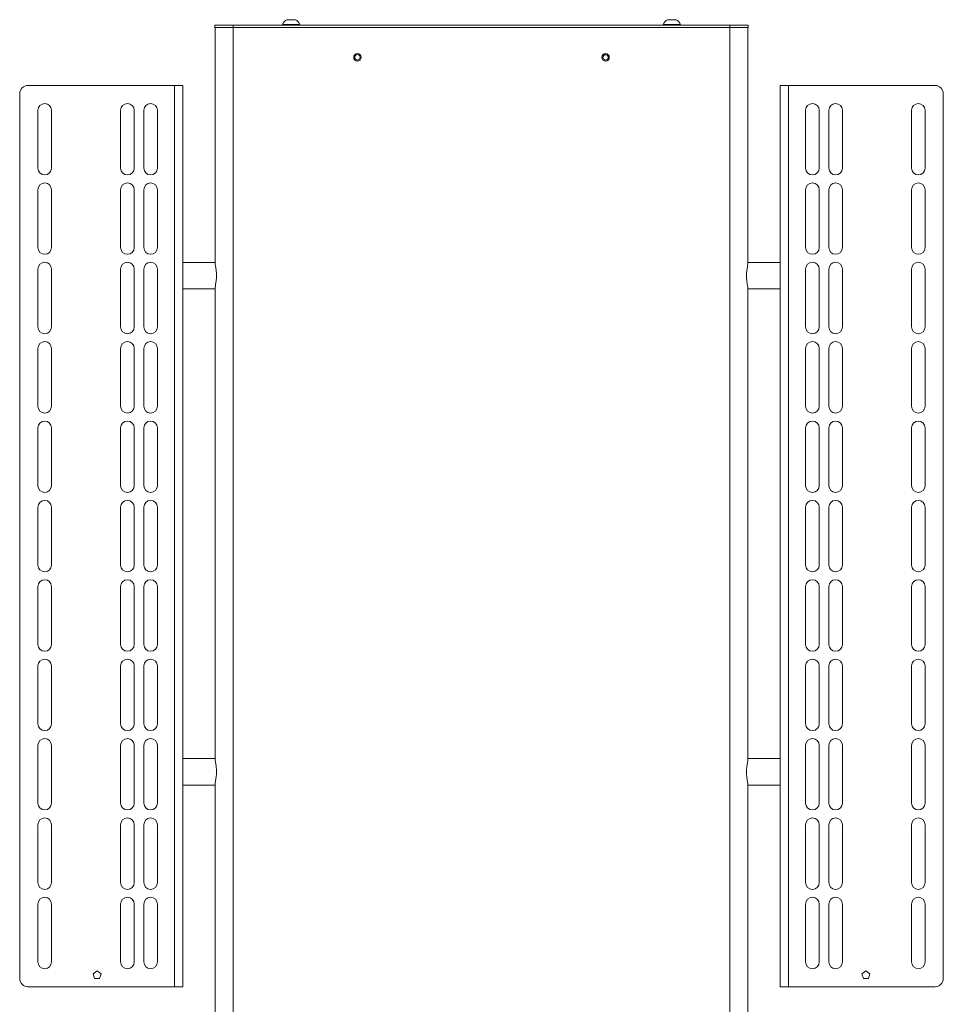
# Paper-space layout 'Sheet1(3)' of a CAD drawing. Units: millimetres. Extents: x 97 to 7556, y 265 to 3895.
# Drawn here: x 4134 to 4692, y 1649 to 2245 of the extents above; entities that cross this region are included whole.
import ezdxf

# ---------------------------------------------------------------- set-up
doc = ezdxf.new("R2010")
doc.units = ezdxf.units.MM

psp = doc.layouts.new('Sheet1(3)')

# ---------------------------------------------------------------- linework, layer by layer
at = {"color": 7, "linetype": 'Continuous', "lineweight": 0}
for p, q in [((4251.85, 2239.96), (4251.85, 2241.46)), ((4251.85, 2239.93), (4251.85, 2239.96)), ((4252, 2239.93), (4251.85, 2239.93)), ((4252, 2097.63), (4252, 2239.96)), ((4262.85, 2239.97), (4262.85, 2241.47)), ((4262.85, 2241.47), (4563.15, 2241.47)), ((4262.85, 2239.97), (4563.15, 2239.97)), ((4262.9, 1564.97), (4262.9, 2239.97)), ((4262.9, 2239.97), (4563.1, 2239.97)), ((4292.75, 2241.84), (4292.75, 2241.47)), ((4303.25, 2241.47), (4303.25, 2241.84)), ((4522.75, 2241.84), (4522.75, 2241.47)), ((4533.25, 2241.47), (4533.25, 2241.84)), ((4563.1, 1564.97), (4563.1, 2239.97)), ((4563.15, 2239.97), (4563.15, 2241.47)), ((4574, 2097.63), (4574, 2239.96)), ((4574.15, 2239.93), (4574, 2239.93)), ((4574.15, 2239.96), (4574.15, 2241.46)), ((4574.15, 2239.96), (4574.15, 2239.93)), ((4138.9, 2204.97), (4227.4, 2204.97)), ((4227.4, 2204.97), (4227.4, 1659.97)), ((4232.5, 2204.97), (4232.5, 1659.97)), ((4593.5, 2204.97), (4593.5, 1659.97)), ((4598.6, 2204.97), (4598.6, 1659.97)), ((4687.1, 2204.97), (4598.6, 2204.97)), ((4133.9, 1664.97), (4133.9, 2199.97)), ((4692.1, 1664.97), (4692.1, 2199.97)), ((4144.9, 2189.97), (4144.9, 2154.97)), ((4153.1, 2154.97), (4153.1, 2189.97)), ((4194.9, 2189.97), (4194.9, 2154.97)), ((4203.1, 2154.97), (4203.1, 2189.97)), ((4208.9, 2189.97), (4208.9, 2154.97)), ((4217.1, 2154.97), (4217.1, 2189.97)), ((4608.9, 2189.97), (4608.9, 2154.97)), ((4617.1, 2154.97), (4617.1, 2189.97)), ((4622.9, 2189.97), (4622.9, 2154.97)), ((4631.1, 2154.97), (4631.1, 2189.97)), ((4672.9, 2189.97), (4672.9, 2154.97)), ((4681.1, 2154.97), (4681.1, 2189.97)), ((4144.9, 2141.97), (4144.9, 2106.97)), ((4153.1, 2106.97), (4153.1, 2141.97)), ((4194.9, 2141.97), (4194.9, 2106.97)), ((4203.1, 2106.97), (4203.1, 2141.97)), ((4208.9, 2141.97), (4208.9, 2106.97)), ((4217.1, 2106.97), (4217.1, 2141.97)), ((4608.9, 2141.97), (4608.9, 2106.97)), ((4617.1, 2106.97), (4617.1, 2141.97)), ((4622.9, 2141.97), (4622.9, 2106.97)), ((4631.1, 2106.97), (4631.1, 2141.97)), ((4672.9, 2141.97), (4672.9, 2106.97)), ((4681.1, 2106.97), (4681.1, 2141.97)), ((4252, 2097.95), (4232.5, 2097.95)), ((4593.5, 2097.95), (4574, 2097.95)), ((4144.9, 2093.97), (4144.9, 2058.97)), ((4153.1, 2058.97), (4153.1, 2093.97)), ((4194.9, 2093.97), (4194.9, 2058.97)), ((4203.1, 2058.97), (4203.1, 2093.97)), ((4208.9, 2093.97), (4208.9, 2058.97)), ((4217.1, 2058.97), (4217.1, 2093.97)), ((4608.9, 2093.97), (4608.9, 2058.97)), ((4617.1, 2058.97), (4617.1, 2093.97)), ((4622.9, 2093.97), (4622.9, 2058.97)), ((4631.1, 2058.97), (4631.1, 2093.97)), ((4672.9, 2093.97), (4672.9, 2058.97)), ((4681.1, 2058.97), (4681.1, 2093.97)), ((4232.5, 2081.95), (4252, 2081.95)), ((4252, 1797.63), (4252, 2082.28)), ((4574, 1797.63), (4574, 2082.28)), ((4574, 2081.95), (4593.5, 2081.95)), ((4144.9, 2045.97), (4144.9, 2010.97)), ((4153.1, 2010.97), (4153.1, 2045.97)), ((4194.9, 2045.97), (4194.9, 2010.97)), ((4203.1, 2010.97), (4203.1, 2045.97)), ((4208.9, 2045.97), (4208.9, 2010.97)), ((4217.1, 2010.97), (4217.1, 2045.97)), ((4608.9, 2045.97), (4608.9, 2010.97)), ((4617.1, 2010.97), (4617.1, 2045.97)), ((4622.9, 2045.97), (4622.9, 2010.97)), ((4631.1, 2010.97), (4631.1, 2045.97)), ((4672.9, 2045.97), (4672.9, 2010.97)), ((4681.1, 2010.97), (4681.1, 2045.97)), ((4144.9, 1997.97), (4144.9, 1962.97)), ((4153.1, 1962.97), (4153.1, 1997.97)), ((4194.9, 1997.97), (4194.9, 1962.97)), ((4203.1, 1962.97), (4203.1, 1997.97)), ((4208.9, 1997.97), (4208.9, 1962.97)), ((4217.1, 1962.97), (4217.1, 1997.97)), ((4608.9, 1997.97), (4608.9, 1962.97)), ((4617.1, 1962.97), (4617.1, 1997.97)), ((4622.9, 1997.97), (4622.9, 1962.97)), ((4631.1, 1962.97), (4631.1, 1997.97)), ((4672.9, 1997.97), (4672.9, 1962.97)), ((4681.1, 1962.97), (4681.1, 1997.97)), ((4144.9, 1949.97), (4144.9, 1914.97)), ((4153.1, 1914.97), (4153.1, 1949.97)), ((4194.9, 1949.97), (4194.9, 1914.97)), ((4203.1, 1914.97), (4203.1, 1949.97)), ((4208.9, 1949.97), (4208.9, 1914.97)), ((4217.1, 1914.97), (4217.1, 1949.97)), ((4608.9, 1949.97), (4608.9, 1914.97)), ((4617.1, 1914.97), (4617.1, 1949.97)), ((4622.9, 1949.97), (4622.9, 1914.97)), ((4631.1, 1914.97), (4631.1, 1949.97)), ((4672.9, 1949.97), (4672.9, 1914.97)), ((4681.1, 1914.97), (4681.1, 1949.97)), ((4144.9, 1901.97), (4144.9, 1866.97)), ((4153.1, 1866.97), (4153.1, 1901.97)), ((4194.9, 1901.97), (4194.9, 1866.97)), ((4203.1, 1866.97), (4203.1, 1901.97)), ((4208.9, 1901.97), (4208.9, 1866.97)), ((4217.1, 1866.97), (4217.1, 1901.97)), ((4608.9, 1901.97), (4608.9, 1866.97)), ((4617.1, 1866.97), (4617.1, 1901.97)), ((4622.9, 1901.97), (4622.9, 1866.97)), ((4631.1, 1866.97), (4631.1, 1901.97)), ((4672.9, 1901.97), (4672.9, 1866.97)), ((4681.1, 1866.97), (4681.1, 1901.97)), ((4144.9, 1853.97), (4144.9, 1818.97)), ((4153.1, 1818.97), (4153.1, 1853.97)), ((4194.9, 1853.97), (4194.9, 1818.97)), ((4203.1, 1818.97), (4203.1, 1853.97)), ((4208.9, 1853.97), (4208.9, 1818.97)), ((4217.1, 1818.97), (4217.1, 1853.97)), ((4608.9, 1853.97), (4608.9, 1818.97)), ((4617.1, 1818.97), (4617.1, 1853.97)), ((4622.9, 1853.97), (4622.9, 1818.97)), ((4631.1, 1818.97), (4631.1, 1853.97)), ((4672.9, 1853.97), (4672.9, 1818.97)), ((4681.1, 1818.97), (4681.1, 1853.97)), ((4144.9, 1805.97), (4144.9, 1770.97)), ((4153.1, 1770.97), (4153.1, 1805.97)), ((4194.9, 1805.97), (4194.9, 1770.97)), ((4203.1, 1770.97), (4203.1, 1805.97)), ((4208.9, 1805.97), (4208.9, 1770.97)), ((4217.1, 1770.97), (4217.1, 1805.97)), ((4608.9, 1805.97), (4608.9, 1770.97)), ((4617.1, 1770.97), (4617.1, 1805.97)), ((4622.9, 1805.97), (4622.9, 1770.97)), ((4631.1, 1770.97), (4631.1, 1805.97)), ((4672.9, 1805.97), (4672.9, 1770.97)), ((4681.1, 1770.97), (4681.1, 1805.97)), ((4252, 1797.95), (4232.5, 1797.95)), ((4593.5, 1797.95), (4574, 1797.95)), ((4232.5, 1781.95), (4252, 1781.95)), ((4252, 1564.96), (4252, 1782.28)), ((4574, 1564.96), (4574, 1782.28)), ((4574, 1781.95), (4593.5, 1781.95)), ((4144.9, 1757.97), (4144.9, 1722.97)), ((4153.1, 1722.97), (4153.1, 1757.97)), ((4194.9, 1757.97), (4194.9, 1722.97)), ((4203.1, 1722.97), (4203.1, 1757.97)), ((4208.9, 1757.97), (4208.9, 1722.97)), ((4217.1, 1722.97), (4217.1, 1757.97)), ((4608.9, 1757.97), (4608.9, 1722.97)), ((4617.1, 1722.97), (4617.1, 1757.97)), ((4622.9, 1757.97), (4622.9, 1722.97)), ((4631.1, 1722.97), (4631.1, 1757.97)), ((4672.9, 1757.97), (4672.9, 1722.97)), ((4681.1, 1722.97), (4681.1, 1757.97)), ((4144.9, 1709.97), (4144.9, 1674.97)), ((4153.1, 1674.97), (4153.1, 1709.97)), ((4194.9, 1709.97), (4194.9, 1674.97)), ((4203.1, 1674.97), (4203.1, 1709.97)), ((4208.9, 1709.97), (4208.9, 1674.97)), ((4217.1, 1674.97), (4217.1, 1709.97)), ((4608.9, 1709.97), (4608.9, 1674.97)), ((4617.1, 1674.97), (4617.1, 1709.97)), ((4622.9, 1709.97), (4622.9, 1674.97)), ((4631.1, 1674.97), (4631.1, 1709.97)), ((4672.9, 1709.97), (4672.9, 1674.97)), ((4681.1, 1674.97), (4681.1, 1709.97)), ((4180.65, 1669.53), (4178.22, 1667.76)), ((4178.22, 1667.76), (4180.65, 1669.52)), ((4178.22, 1667.76), (4179.15, 1664.91)), ((4183.07, 1667.76), (4180.65, 1669.53)), ((4180.65, 1669.52), (4180.65, 1669.53)), ((4180.65, 1669.52), (4183.07, 1667.76)), ((4182.15, 1664.91), (4183.07, 1667.76)), ((4645.35, 1669.53), (4642.92, 1667.76)), ((4642.92, 1667.76), (4645.35, 1669.52)), ((4642.92, 1667.76), (4643.85, 1664.91)), ((4647.77, 1667.76), (4645.35, 1669.53)), ((4645.35, 1669.52), (4645.35, 1669.53)), ((4645.35, 1669.52), (4647.77, 1667.76)), ((4646.85, 1664.91), (4647.77, 1667.76)), ((4133.9, 1664.97), (4133.9, 1664.97)), ((4179.15, 1664.91), (4182.15, 1664.91)), ((4643.85, 1664.91), (4646.85, 1664.91)), ((4692.1, 1664.97), (4692.1, 1664.97)), ((4138.9, 1659.97), (4227.4, 1659.97)), ((4138.9, 1659.97), (4138.9, 1659.97)), ((4138.9, 1659.97), (4227.4, 1659.97)), ((4227.4, 1659.97), (4227.4, 1659.97)), ((4232.5, 1659.97), (4229.5, 1659.97)), ((4229.5, 1659.97), (4229.5, 1659.96)), ((4229.5, 1659.96), (4232.5, 1659.96)), ((4232.5, 1659.97), (4232.5, 1659.96)), ((4596.5, 1659.97), (4593.5, 1659.97)), ((4593.5, 1659.97), (4593.5, 1659.96)), ((4593.5, 1659.96), (4596.5, 1659.96)), ((4596.5, 1659.97), (4596.5, 1659.96)), ((4687.1, 1659.97), (4598.6, 1659.97)), ((4598.6, 1659.97), (4598.6, 1659.97)), ((4687.1, 1659.97), (4598.6, 1659.97)), ((4687.1, 1659.97), (4687.1, 1659.97))]:
    psp.add_line(p, q, dxfattribs=at)
at = {"color": 7, "linetype": 'Continuous', "lineweight": 0, "flags": 128}
for points in [[(4295.37, 2244.76), (4295.38, 2244.76), (4295.65, 2244.76), (4296.23, 2244.76), (4297.05, 2244.76), (4298, 2244.76)], [(4298, 2244.76), (4298.94, 2244.76), (4299.76, 2244.76), (4300.35, 2244.76), (4300.61, 2244.76), (4300.62, 2244.76)], [(4525.37, 2244.76), (4525.38, 2244.76), (4525.66, 2244.76), (4526.25, 2244.76), (4527.07, 2244.76), (4528.02, 2244.76), (4528.97, 2244.76), (4529.78, 2244.76), (4530.36, 2244.76), (4530.61, 2244.76), (4530.62, 2244.76)], [(4251.85, 2241.46), (4252.06, 2241.46), (4252.68, 2241.46), (4253.7, 2241.46), (4255.07, 2241.46), (4256.73, 2241.47), (4258.64, 2241.47), (4260.7, 2241.47), (4262.85, 2241.47)], [(4251.85, 2239.96), (4252.06, 2239.96), (4252.68, 2239.96), (4253.7, 2239.96), (4255.07, 2239.96), (4256.73, 2239.97), (4258.64, 2239.97), (4260.7, 2239.97), (4262.85, 2239.97)], [(4252, 2239.96), (4252.21, 2239.96), (4252.83, 2239.96), (4253.83, 2239.96), (4255.19, 2239.96), (4256.84, 2239.97), (4258.72, 2239.97), (4260.77, 2239.97), (4262.9, 2239.97)], [(4292.75, 2241.84), (4292.92, 2241.84), (4293.45, 2241.84), (4294.28, 2241.84), (4295.37, 2241.84), (4296.64, 2241.84), (4298, 2241.84)], [(4298, 2241.84), (4299.35, 2241.84), (4300.62, 2241.84), (4301.71, 2241.84), (4302.54, 2241.84), (4303.07, 2241.84), (4303.25, 2241.84)], [(4522.75, 2241.84), (4522.75, 2241.84), (4522.98, 2241.84), (4523.56, 2241.84), (4524.44, 2241.84), (4525.56, 2241.84), (4526.84, 2241.84), (4528.21, 2241.84), (4529.56, 2241.84), (4530.8, 2241.84), (4531.86, 2241.84), (4532.64, 2241.84), (4533.12, 2241.84), (4533.25, 2241.84)], [(4563.1, 2239.97), (4565.22, 2239.97), (4567.27, 2239.97), (4569.15, 2239.97), (4570.8, 2239.96), (4572.16, 2239.96), (4573.17, 2239.96), (4573.79, 2239.96), (4574, 2239.96)], [(4563.15, 2241.47), (4565.29, 2241.47), (4567.36, 2241.47), (4569.26, 2241.47), (4570.92, 2241.46), (4572.29, 2241.46), (4573.31, 2241.46), (4573.93, 2241.46), (4574.15, 2241.46)], [(4563.15, 2239.97), (4565.29, 2239.97), (4567.36, 2239.97), (4569.26, 2239.97), (4570.92, 2239.96), (4572.29, 2239.96), (4573.31, 2239.96), (4573.93, 2239.96), (4574.15, 2239.96)], [(4227.4, 2204.97), (4228.39, 2204.97), (4229.35, 2204.97), (4230.23, 2204.97), (4231, 2204.97), (4231.64, 2204.97), (4232.11, 2204.97), (4232.4, 2204.97), (4232.5, 2204.97)], [(4598.6, 2204.97), (4597.6, 2204.97), (4596.64, 2204.97), (4595.76, 2204.97), (4594.99, 2204.97), (4594.36, 2204.97), (4593.88, 2204.97), (4593.59, 2204.97), (4593.5, 2204.97)], [(4227.4, 1659.97), (4227.81, 1659.97), (4228.2, 1659.97), (4228.56, 1659.97), (4228.88, 1659.97), (4229.14, 1659.97), (4229.34, 1659.97), (4229.46, 1659.97), (4229.5, 1659.97)], [(4227.4, 1659.97), (4228.39, 1659.97), (4229.35, 1659.97), (4230.23, 1659.97), (4231, 1659.97), (4231.64, 1659.97), (4232.11, 1659.97), (4232.4, 1659.97), (4232.5, 1659.97)], [(4598.6, 1659.97), (4597.6, 1659.97), (4596.64, 1659.97), (4595.76, 1659.97), (4594.99, 1659.97), (4594.36, 1659.97), (4593.88, 1659.97), (4593.59, 1659.97), (4593.5, 1659.97)], [(4598.6, 1659.97), (4598.19, 1659.97), (4597.79, 1659.97), (4597.43, 1659.97), (4597.11, 1659.97), (4596.85, 1659.97), (4596.66, 1659.97), (4596.54, 1659.97), (4596.5, 1659.97)]]:
    psp.add_lwpolyline(points, dxfattribs=at)
at = {"color": 7, "linetype": 'Continuous', "lineweight": 0}
for centre, radius in [((4338, 2221.97), 2.25), ((4338, 2221.97), 1.65), ((4488, 2221.97), 2.25), ((4488, 2221.97), 1.65)]:
    psp.add_circle(centre, radius, dxfattribs=at)
for centre, radius, start, end in [((4298, 2239.76), 5.65, 117.70085, 158.38978), ((4298, 2239.76), 5.65, 21.61022, 62.29915), ((4528, 2239.76), 5.65, 117.70085, 158.38978), ((4528, 2239.76), 5.65, 21.61022, 62.29915), ((4338, 2221.97), 2.25, 0.00001, 179.99999), ((4338, 2221.96), 1.65, 0.00001, 179.99999), ((4488, 2221.97), 2.25, 0.00001, 179.99999), ((4488, 2221.96), 1.65, 0.00001, 179.99999), ((4488, 2221.93), 1.65, 0.00001, 179.99999), ((4488, 2221.92), 1.65, 0.00001, 179.99999), ((4138.9, 2199.97), 5, 89.99999, 179.99999), ((4687.1, 2199.97), 5, 0.00001, 90.00001), ((4149, 2189.97), 4.1, 0.00001, 179.99999), ((4149, 2189.97), 4.1, 0.00001, 179.99999), ((4199, 2189.97), 4.1, 0.00001, 179.99999), ((4199, 2189.97), 4.1, 0.00001, 179.99999), ((4213, 2189.97), 4.1, 0.00001, 179.99999), ((4213, 2189.97), 4.1, 0.00001, 179.99999), ((4613, 2189.97), 4.1, 0.00001, 179.99999), ((4613, 2189.97), 4.1, 0.00001, 179.99999), ((4627, 2189.97), 4.1, 0.00001, 179.99999), ((4627, 2189.97), 4.1, 0.00001, 179.99999), ((4677, 2189.97), 4.1, 0.00001, 179.99999), ((4677, 2189.97), 4.1, 0.00001, 179.99999), ((4149, 2154.97), 4.1, 180.00001, 359.99999), ((4199, 2154.97), 4.1, 180.00001, 359.99999), ((4213, 2154.97), 4.1, 180.00001, 359.99999), ((4613, 2154.97), 4.1, 180.00001, 359.99999), ((4627, 2154.97), 4.1, 180.00001, 359.99999), ((4677, 2154.97), 4.1, 180.00001, 359.99999), ((4149, 2141.97), 4.1, 0.00001, 179.99999), ((4149, 2141.97), 4.1, 0.00001, 179.99999), ((4199, 2141.97), 4.1, 0.00001, 179.99999), ((4199, 2141.97), 4.1, 0.00001, 179.99999), ((4213, 2141.97), 4.1, 0.00001, 179.99999), ((4213, 2141.97), 4.1, 0.00001, 179.99999), ((4613, 2141.97), 4.1, 0.00001, 179.99999), ((4613, 2141.97), 4.1, 0.00001, 179.99999), ((4627, 2141.97), 4.1, 0.00001, 179.99999), ((4627, 2141.97), 4.1, 0.00001, 179.99999), ((4677, 2141.97), 4.1, 0.00001, 179.99999), ((4677, 2141.97), 4.1, 0.00001, 179.99999), ((4149, 2106.97), 4.1, 180.00001, 359.99999), ((4199, 2106.97), 4.1, 180.00001, 359.99999), ((4213, 2106.97), 4.1, 180.00001, 359.99999), ((4613, 2106.97), 4.1, 180.00001, 359.99999), ((4627, 2106.97), 4.1, 180.00001, 359.99999), ((4677, 2106.97), 4.1, 180.00001, 359.99999), ((4149, 2093.97), 4.1, 0.00001, 179.99999), ((4149, 2093.97), 4.1, 0.00001, 179.99999), ((4199, 2093.97), 4.1, 0.00001, 179.99999), ((4199, 2093.97), 4.1, 0.00001, 179.99999), ((4213, 2093.97), 4.1, 0.00001, 179.99999), ((4213, 2093.97), 4.1, 0.00001, 179.99999), ((4613, 2093.97), 4.1, 0.00001, 179.99999), ((4613, 2093.97), 4.1, 0.00001, 179.99999), ((4627, 2093.97), 4.1, 0.00001, 179.99999), ((4627, 2093.97), 4.1, 0.00001, 179.99999), ((4677, 2093.97), 4.1, 0.00001, 179.99999), ((4677, 2093.97), 4.1, 0.00001, 179.99999), ((4149, 2058.97), 4.1, 180.00001, 359.99999), ((4199, 2058.97), 4.1, 180.00001, 359.99999), ((4213, 2058.97), 4.1, 180.00001, 359.99999), ((4613, 2058.97), 4.1, 180.00001, 359.99999), ((4627, 2058.97), 4.1, 180.00001, 359.99999), ((4677, 2058.97), 4.1, 180.00001, 359.99999), ((4149, 2045.97), 4.1, 0.00001, 179.99999), ((4149, 2045.97), 4.1, 0.00001, 179.99999), ((4199, 2045.97), 4.1, 0.00001, 179.99999), ((4199, 2045.97), 4.1, 0.00001, 179.99999), ((4213, 2045.97), 4.1, 0.00001, 179.99999), ((4213, 2045.97), 4.1, 0.00001, 179.99999), ((4613, 2045.97), 4.1, 0.00001, 179.99999), ((4613, 2045.97), 4.1, 0.00001, 179.99999), ((4627, 2045.97), 4.1, 0.00001, 179.99999), ((4627, 2045.97), 4.1, 0.00001, 179.99999), ((4677, 2045.97), 4.1, 0.00001, 179.99999), ((4677, 2045.97), 4.1, 0.00001, 179.99999), ((4149, 2010.97), 4.1, 180.00001, 359.99999), ((4199, 2010.97), 4.1, 180.00001, 359.99999), ((4213, 2010.97), 4.1, 180.00001, 359.99999), ((4613, 2010.97), 4.1, 180.00001, 359.99999), ((4627, 2010.97), 4.1, 180.00001, 359.99999), ((4677, 2010.97), 4.1, 180.00001, 359.99999), ((4149, 1997.97), 4.1, 0.00001, 179.99999), ((4149, 1997.97), 4.1, 0.00001, 179.99999), ((4199, 1997.97), 4.1, 0.00001, 179.99999), ((4199, 1997.97), 4.1, 0.00001, 179.99999), ((4213, 1997.97), 4.1, 0.00001, 179.99999), ((4213, 1997.97), 4.1, 0.00001, 179.99999), ((4613, 1997.97), 4.1, 0.00001, 179.99999), ((4613, 1997.97), 4.1, 0.00001, 179.99999), ((4627, 1997.97), 4.1, 0.00001, 179.99999), ((4627, 1997.97), 4.1, 0.00001, 179.99999), ((4677, 1997.97), 4.1, 0.00001, 179.99999), ((4677, 1997.97), 4.1, 0.00001, 179.99999), ((4149, 1962.97), 4.1, 180.00001, 359.99999), ((4199, 1962.97), 4.1, 180.00001, 359.99999), ((4213, 1962.97), 4.1, 180.00001, 359.99999), ((4613, 1962.97), 4.1, 180.00001, 359.99999), ((4627, 1962.97), 4.1, 180.00001, 359.99999), ((4677, 1962.97), 4.1, 180.00001, 359.99999), ((4149, 1949.97), 4.1, 0.00001, 179.99999), ((4149, 1949.97), 4.1, 0.00001, 179.99999), ((4199, 1949.97), 4.1, 0.00001, 179.99999), ((4199, 1949.97), 4.1, 0.00001, 179.99999), ((4213, 1949.97), 4.1, 0.00001, 179.99999), ((4213, 1949.97), 4.1, 0.00001, 179.99999), ((4613, 1949.97), 4.1, 0.00001, 179.99999), ((4613, 1949.97), 4.1, 0.00001, 179.99999), ((4627, 1949.97), 4.1, 0.00001, 179.99999), ((4627, 1949.97), 4.1, 0.00001, 179.99999), ((4677, 1949.97), 4.1, 0.00001, 179.99999), ((4677, 1949.97), 4.1, 0.00001, 179.99999), ((4149, 1914.97), 4.1, 180.00001, 359.99999), ((4199, 1914.97), 4.1, 180.00001, 359.99999), ((4213, 1914.97), 4.1, 180.00001, 359.99999), ((4613, 1914.97), 4.1, 180.00001, 359.99999), ((4627, 1914.97), 4.1, 180.00001, 359.99999), ((4677, 1914.97), 4.1, 180.00001, 359.99999), ((4149, 1901.97), 4.1, 0.00001, 179.99999), ((4149, 1901.97), 4.1, 0.00001, 179.99999), ((4199, 1901.97), 4.1, 0.00001, 179.99999), ((4199, 1901.97), 4.1, 0.00001, 179.99999), ((4213, 1901.97), 4.1, 0.00001, 179.99999), ((4213, 1901.97), 4.1, 0.00001, 179.99999), ((4613, 1901.97), 4.1, 0.00001, 179.99999), ((4613, 1901.97), 4.1, 0.00001, 179.99999), ((4627, 1901.97), 4.1, 0.00001, 179.99999), ((4627, 1901.97), 4.1, 0.00001, 179.99999), ((4677, 1901.97), 4.1, 0.00001, 179.99999), ((4677, 1901.97), 4.1, 0.00001, 179.99999), ((4149, 1866.97), 4.1, 180.00001, 359.99999), ((4199, 1866.97), 4.1, 180.00001, 359.99999), ((4213, 1866.97), 4.1, 180.00001, 359.99999), ((4613, 1866.97), 4.1, 180.00001, 359.99999), ((4627, 1866.97), 4.1, 180.00001, 359.99999), ((4677, 1866.97), 4.1, 180.00001, 359.99999), ((4149, 1853.97), 4.1, 0.00001, 179.99999), ((4149, 1853.97), 4.1, 0.00001, 179.99999), ((4199, 1853.97), 4.1, 0.00001, 179.99999), ((4199, 1853.97), 4.1, 0.00001, 179.99999), ((4213, 1853.97), 4.1, 0.00001, 179.99999), ((4213, 1853.97), 4.1, 0.00001, 179.99999), ((4613, 1853.97), 4.1, 0.00001, 179.99999), ((4613, 1853.97), 4.1, 0.00001, 179.99999), ((4627, 1853.97), 4.1, 0.00001, 179.99999), ((4627, 1853.97), 4.1, 0.00001, 179.99999), ((4677, 1853.97), 4.1, 0.00001, 179.99999), ((4677, 1853.97), 4.1, 0.00001, 179.99999), ((4149, 1818.97), 4.1, 180.00001, 359.99999), ((4199, 1818.97), 4.1, 180.00001, 359.99999), ((4213, 1818.97), 4.1, 180.00001, 359.99999), ((4613, 1818.97), 4.1, 180.00001, 359.99999), ((4627, 1818.97), 4.1, 180.00001, 359.99999), ((4677, 1818.97), 4.1, 180.00001, 359.99999), ((4149, 1805.97), 4.1, 0.00001, 179.99999), ((4149, 1805.97), 4.1, 0.00001, 179.99999), ((4199, 1805.97), 4.1, 0.00001, 179.99999), ((4199, 1805.97), 4.1, 0.00001, 179.99999), ((4213, 1805.97), 4.1, 0.00001, 179.99999), ((4213, 1805.97), 4.1, 0.00001, 179.99999), ((4613, 1805.97), 4.1, 0.00001, 179.99999), ((4613, 1805.97), 4.1, 0.00001, 179.99999), ((4627, 1805.97), 4.1, 0.00001, 179.99999), ((4627, 1805.97), 4.1, 0.00001, 179.99999), ((4677, 1805.97), 4.1, 0.00001, 179.99999), ((4677, 1805.97), 4.1, 0.00001, 179.99999), ((4149, 1770.97), 4.1, 180.00001, 359.99999), ((4199, 1770.97), 4.1, 180.00001, 359.99999), ((4213, 1770.97), 4.1, 180.00001, 359.99999), ((4613, 1770.97), 4.1, 180.00001, 359.99999), ((4627, 1770.97), 4.1, 180.00001, 359.99999), ((4677, 1770.97), 4.1, 180.00001, 359.99999), ((4149, 1757.97), 4.1, 0.00001, 179.99999), ((4149, 1757.97), 4.1, 0.00001, 179.99999), ((4199, 1757.97), 4.1, 0.00001, 179.99999), ((4199, 1757.97), 4.1, 0.00001, 179.99999), ((4213, 1757.97), 4.1, 0.00001, 179.99999), ((4213, 1757.97), 4.1, 0.00001, 179.99999), ((4613, 1757.97), 4.1, 0.00001, 179.99999), ((4613, 1757.97), 4.1, 0.00001, 179.99999), ((4627, 1757.97), 4.1, 0.00001, 179.99999), ((4627, 1757.97), 4.1, 0.00001, 179.99999), ((4677, 1757.97), 4.1, 0.00001, 179.99999), ((4677, 1757.97), 4.1, 0.00001, 179.99999), ((4149, 1722.97), 4.1, 180.00001, 359.99999), ((4199, 1722.97), 4.1, 180.00001, 359.99999), ((4213, 1722.97), 4.1, 180.00001, 359.99999), ((4613, 1722.97), 4.1, 180.00001, 359.99999), ((4627, 1722.97), 4.1, 180.00001, 359.99999), ((4677, 1722.97), 4.1, 180.00001, 359.99999), ((4149, 1709.97), 4.1, 0.00001, 179.99999), ((4149, 1709.97), 4.1, 0.00001, 179.99999), ((4199, 1709.97), 4.1, 0.00001, 179.99999), ((4199, 1709.97), 4.1, 0.00001, 179.99999), ((4213, 1709.97), 4.1, 0.00001, 179.99999), ((4213, 1709.97), 4.1, 0.00001, 179.99999), ((4613, 1709.97), 4.1, 0.00001, 179.99999), ((4613, 1709.97), 4.1, 0.00001, 179.99999), ((4627, 1709.97), 4.1, 0.00001, 179.99999), ((4627, 1709.97), 4.1, 0.00001, 179.99999), ((4677, 1709.97), 4.1, 0.00001, 179.99999), ((4677, 1709.97), 4.1, 0.00001, 179.99999), ((4149, 1674.97), 4.1, 180.00001, 359.99999), ((4199, 1674.97), 4.1, 180.00001, 359.99999), ((4213, 1674.97), 4.1, 180.00001, 359.99999), ((4613, 1674.97), 4.1, 180.00001, 359.99999), ((4627, 1674.97), 4.1, 180.00001, 359.99999), ((4677, 1674.97), 4.1, 180.00001, 359.99999), ((4138.9, 1664.97), 5, 180.00001, 270.00001), ((4138.9, 1664.97), 5, 180.00001, 270.00001), ((4687.1, 1664.97), 5, 269.99999, 359.99999), ((4687.1, 1664.97), 5, 269.99999, 359.99999)]:
    psp.add_arc(centre, radius, start, end, dxfattribs=at)
for points, knots in [([(4252, 2082.28), (4252.03, 2082.73), (4252.11, 2083.72), (4252.56, 2085.97), (4252.92, 2088.79), (4252.86, 2091.79), (4252.46, 2094.52), (4252.06, 2096.48), (4252.01, 2097.34), (4252, 2097.63)], [0, 0, 0, 0, 0.124387, 0.27353, 0.439709, 0.60016, 0.752058, 0.914838, 1, 1, 1, 1]), ([(4574, 2097.63), (4573.96, 2097.19), (4573.89, 2096.2), (4573.43, 2093.96), (4573.07, 2091.14), (4573.13, 2088.13), (4573.54, 2085.4), (4573.93, 2083.45), (4573.98, 2082.58), (4574, 2082.28)], [0, 0, 0, 0, 0.124387, 0.27353, 0.439709, 0.60016, 0.752058, 0.914838, 1, 1, 1, 1]), ([(4252, 1782.28), (4252.05, 1782.88), (4252.16, 1784.06), (4252.68, 1786.67), (4252.95, 1789.6), (4252.77, 1792.57), (4252.32, 1795.2), (4252.02, 1796.82), (4252, 1797.5), (4252, 1797.63)], [0, 0, 0, 0, 0.15891, 0.31727, 0.484576, 0.641174, 0.794676, 0.960604, 1, 1, 1, 1]), ([(4574, 1797.63), (4573.94, 1797.04), (4573.83, 1795.87), (4573.31, 1793.26), (4573.04, 1790.32), (4573.22, 1787.36), (4573.67, 1784.72), (4573.97, 1783.1), (4573.99, 1782.42), (4574, 1782.28)], [0, 0, 0, 0, 0.15891, 0.31727, 0.484576, 0.641174, 0.794676, 0.960604, 1, 1, 1, 1])]:
    psp.add_open_spline(points, degree=3, knots=knots, dxfattribs=at)

doc.saveas('drawing.dxf')
